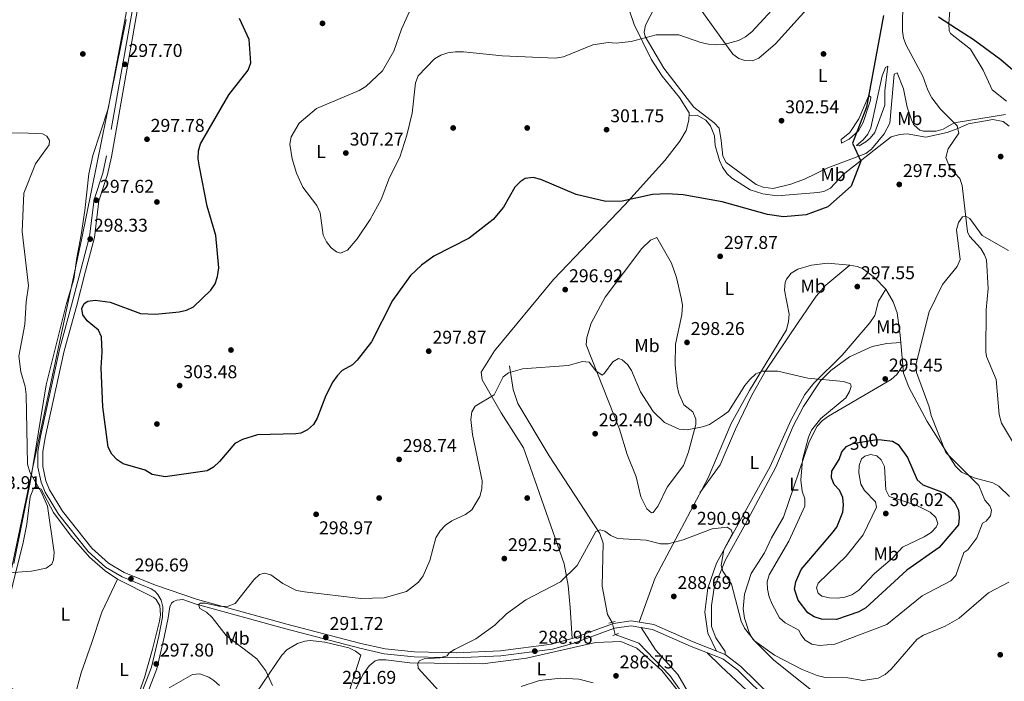
# Model space of a CAD drawing. Extents: x 615329 to 622289, y 669442 to 674184.
# Drawn here: x 621466 to 621998, y 669681 to 670039 of the extents above; entities that cross this region are included whole.
import ezdxf
from ezdxf.enums import TextEntityAlignment as Align

# ---------------------------------------------------------------- set-up
doc = ezdxf.new("R2010")
doc.units = 0
doc.header["$MEASUREMENT"] = 0
for name, pattern in [('DGN Style 2', [78.14968, 46.889808, -31.259872]), ('DGN Style 3', [109.409552, 78.14968, -31.259872]), ('DGN Style 5', [54.704776, 23.444904, -31.259872])]:
    doc.linetypes.add(name, pattern=pattern)
for name, color, linetype in [('Nivel 1', 7, 'Continuous'), ('Nivel 11', 7, 'Continuous'), ('Nivel 17', 7, 'Continuous'), ('Nivel 21', 7, 'Continuous'), ('Nivel 22', 7, 'Continuous'), ('Nivel 36', 7, 'Continuous'), ('Nivel 37', 7, 'Continuous'), ('Nivel 4', 7, 'Continuous'), ('Nivel 41', 7, 'Continuous'), ('Nivel 5', 7, 'Continuous'), ('Nivel 7', 7, 'Continuous')]:
    doc.layers.add(name, color=color, linetype=linetype)
doc.styles.add('Style-arial', font='arial.shx', dxfattribs={"bigfont": 'arialbig.shx'})
doc.styles.add('Style-ariali', font='ariali.shx', dxfattribs={"bigfont": 'arialibig.shx'})
doc.styles.add('Style-arialn', font='arialn.shx', dxfattribs={"bigfont": 'arialnbig.shx'})

# ---------------------------------------------------------------- blocks, each defined once
blk = doc.blocks.new('5PATER')
at = {"layer": 'Nivel 7', "linetype": 'Continuous', "lineweight": 0}
h = blk.add_hatch(color=53, dxfattribs=at)
edge = h.paths.add_edge_path()
edge.add_ellipse((0, 0), major_axis=(-1.095731442945027, -1.110710700472634), ratio=0.9994222409660316, start_angle=0, end_angle=360)
blk = doc.blocks.new('5PERFI')
at = {"layer": 'Nivel 17', "linetype": 'Continuous', "lineweight": 0}
h = blk.add_hatch(color=7, dxfattribs=at)
edge = h.paths.add_edge_path()
edge.add_arc((0, 0), 1.55999999938624, 315.0000000018422, 675.0000000018422)

msp = doc.modelspace()

# ---------------------------------------------------------------- linework, layer by layer
at = {"layer": 'Nivel 1', "color": 7, "linetype": 'Continuous', "lineweight": 0}
msp.add_polyline3d([(621449.0930000001, 669683.229, 298.774), (621472.453, 669794.179, 294.891), (621499.4310000001, 669920.4199999999, 298.228), (621523.4610000001, 670038.619, 298.67)], dxfattribs=at)
at = {"layer": 'Nivel 11', "color": 142, "linetype": 'DGN Style 3', "lineweight": 13}
for points in [[(621943.0630000001, 670057.337, 300.616), (621942.6529999999, 670032.257, 299.586), (621943.284, 670028.497, 299.433), (621944.682, 670024.7050000001, 299.263), (621953.7239999999, 670007.9580000001, 298.092), (621956.3119999999, 670000.405, 297.562), (621958.507, 669996.3389999999, 297.514), (621963.2579999999, 669990.1159999999, 297.697), (621972.2790000001, 669981.1399999999, 297.539), (621973.088, 669977.2220000001, 297.382), (621967.3030000001, 669968.733, 296.987), (621966.146, 669964.031, 296.751), (621968.331, 669958.5190000001, 296.435), (621973.726, 669952.69, 296.041), (621974.929, 669948.862, 295.871), (621977.723, 669923.9550000001, 294.871), (621978.791, 669921.587, 294.779), (621984.939, 669914.9070000001, 294.148), (621987.0660000001, 669911.4639999999, 293.951), (621987.996, 669908.7930000001, 293.832), (621989.007, 669893.1780000001, 293.142), (621987.9410000001, 669881.798, 292.728), (621987.764, 669858.94, 292.083), (621988.1059999999, 669856.408, 292.018), (621993.334, 669844.1159999999, 291.47), (621994.9240000001, 669825.121, 290.783), (621996.088, 669820.392, 290.672), (622002.125, 669810.51, 290.324)], [(621730.3859999999, 669851.3729999999, 295.001), (621732.3189999999, 669838.585, 294.37), (621734.844, 669831.088, 293.837), (621751.7620000001, 669802.852, 292.171), (621779.3049999999, 669760.8970000001, 289.68), (621780.9979999999, 669755.5549999999, 289.322), (621780.3870000001, 669732.372, 289.164), (621783.3459999999, 669717.135, 288.218), (621785.8389999999, 669712.8160000001, 288.063)], [(621787.5490000001, 669706.192, 286.714), (621800.311, 669701.5009999999, 286.209), (621817.0179999999, 669684.0860000001, 285.444), (621822.288, 669676.675, 285.172), (621828.146, 669666.287, 284.819), (621832.321, 669655.8770000001, 283.794)]]:
    msp.add_polyline3d(points, dxfattribs=at)
at = {"layer": 'Nivel 21', "color": 1, "linetype": 'DGN Style 2', "lineweight": 0, "elevation": 287.745, "flags": 128}
msp.add_lwpolyline([(621784.1059999999, 669712.3530000001), (621787.419, 669713.2380000001)], dxfattribs=at)
at = {"layer": 'Nivel 21', "color": 1, "linetype": 'DGN Style 2', "lineweight": 0, "extrusion": (-0.02302522421298303, -0.007712404867707998, 0.9997051354580002), "elevation": -19194.54266845629, "flags": 128}
msp.add_lwpolyline([(-437542.9584932381, 802067.0999257127), (-437542.9584932381, 802070.3532910475)], dxfattribs=at)
at = {"layer": 'Nivel 21', "color": 7, "linetype": 'DGN Style 3', "lineweight": 0}
for points in [[(621528.8470000001, 670056.068, 298.875), (621512.767, 669964.861, 297.365), (621510.7250000001, 669955.5989999999, 297.467), (621506.0460000001, 669941.257, 297.725), (621503.6680000001, 669921.3119999999, 298.01), (621498.8119999999, 669903.274, 297.725), (621493.9450000001, 669884.219, 299.302), (621487.3729999999, 669860.237, 297.756), (621477.085, 669813.213, 296.037), (621475.7320000001, 669805.172, 295.694), (621475.72, 669796.7509999999, 295.408), (621477.466, 669788.5, 295.32), (621479.612, 669783.1799999999, 295.373), (621486.814, 669771.3589999999, 295.516), (621502.9269999999, 669751.0390000001, 295.544), (621512.2420000001, 669742.689, 295.834), (621521.159, 669737.3430000001, 296.098), (621536.879, 669731.01, 296.415), (621538.878, 669729.639, 296.415), (621540.5660000001, 669727.902, 296.415), (621542.378, 669724.7620000001, 296.415), (621543.189, 669721.229, 296.415), (621543.048, 669715.577, 296.73), (621540.994, 669705.436, 296.73), (621537.075, 669688.6089999999, 298.465), (621531.3430000001, 669673.7069999999, 299.524)], [(621553.9070000001, 669725.1440000001, 296.415), (621561.121, 669722.6969999999, 295.253), (621609.5560000001, 669709.2520000001, 292.264), (621649.578, 669698.8389999999, 291.116), (621662.7760000001, 669695.8670000001, 290.866), (621678.9739999999, 669694.135, 290.584), (621701.591, 669693.706, 290.14), (621725.771, 669694.75, 289.608), (621753.608, 669698.371, 288.903), (621765.163, 669701.605, 288.651), (621787.1640000001, 669709.6640000001, 288.094), (621796.19, 669710.892, 287.945), (621807.6880000001, 669709.0079999999, 287.943), (621828.53, 669699.852, 287.154), (621845.5970000001, 669693.1030000001, 287.47), (621853.663, 669686.9070000001, 287.785), (621903.5730000001, 669638.183, 284.438)]]:
    msp.add_polyline3d(points, dxfattribs=at)
at = {"layer": 'Nivel 21', "color": 7, "linetype": 'Continuous', "lineweight": 0}
for points in [[(621531.4650000001, 670055.5619999999, 298.875), (621515.3829999999, 669964.3430000001, 297.365), (621513.301, 669954.8970000001, 297.467), (621508.663, 669940.6810000001, 297.725), (621506.2930000001, 669920.8049999999, 298.01), (621501.3910000001, 669902.598, 297.725), (621496.523, 669883.537, 299.302), (621489.963, 669859.6000000001, 297.756), (621479.7039999999, 669812.7069999999, 296.037), (621478.398, 669804.9480000001, 295.694), (621478.3870000001, 669797.0290000001, 295.408), (621480.0260000001, 669789.281, 295.32), (621482.003, 669784.381, 295.373), (621489.006, 669772.8870000001, 295.516), (621504.8759999999, 669752.8729999999, 295.544), (621513.8319999999, 669744.845, 295.834), (621522.3500000001, 669739.7380000001, 296.098), (621539.202, 669732.95, 296.444), (621561.9070000001, 669725.246, 295.253), (621610.2490000001, 669711.827, 292.264), (621650.2069999999, 669701.4310000001, 291.116), (621663.213, 669698.5020000001, 290.866), (621679.142, 669696.7990000001, 290.584), (621701.5590000001, 669696.3740000001, 290.14), (621725.5419999999, 669697.409, 289.608)], [(621553.9070000001, 669725.1440000001, 296.415), (621550.663, 669724.7220000001, 296.415), (621548.9839999999, 669724.0079999999, 296.415), (621547.8090000001, 669723.1340000001, 296.415), (621546.929, 669721.2620000001, 296.415), (621546.0179999999, 669715.2409999999, 296.73), (621543.9040000001, 669704.8019999999, 296.73), (621539.9280000001, 669687.7320000001, 298.465), (621534.149, 669672.7069999999, 299.524), (621521.4950000001, 669634.132, 300.332), (621520.628, 669629.432, 300.249), (621520.821, 669624.8470000001, 300.161), (621522.7280000001, 669618.7779999999, 300.043), (621536.327, 669595.0179999999, 298.939), (621548.2760000001, 669569.6610000001, 298.778), (621561.5560000001, 669545.378, 299.227)], [(621725.5419999999, 669697.409, 289.608), (621753.074, 669700.99, 288.903), (621764.344, 669704.145, 288.651), (621786.5190000001, 669712.267, 288.094), (621796.227, 669713.588, 287.945), (621808.452, 669711.585, 287.943), (621829.557, 669702.3130000001, 287.154), (621846.925, 669695.4450000001, 287.47), (621855.413, 669688.926, 287.785), (621905.152, 669640.368, 284.438), (621919.074, 669633.1499999999, 283.683), (621940.808, 669625.0619999999, 283.441), (621949.2010000001, 669619.8940000001, 283.327), (621954.1769999999, 669615.595, 283.149), (621962.8360000001, 669604.79, 282.608), (621975.9199999999, 669585.119, 282.263), (621982.838, 669568.96, 281.474), (621987.7860000001, 669552.767, 280.583), (621987.851, 669552.665, 280.576)]]:
    msp.add_polyline3d(points, dxfattribs=at)
at = {"layer": 'Nivel 22', "color": 30, "linetype": 'DGN Style 5', "lineweight": 30, "elevation": 300, "flags": 128}
msp.add_lwpolyline([(621912.4480000001, 669807.7990000001), (621915.8659999999, 669809.4820000001), (621928.7890000001, 669811.631), (621931.3030000001, 669811.3870000001)], dxfattribs=at)
at = {"layer": 'Nivel 22', "color": 142, "linetype": 'DGN Style 5', "lineweight": 0, "extrusion": (0.04835764075713612, -0.187322229459222, 0.9811074971331278), "elevation": -95101.3807913506, "flags": 128}
msp.add_lwpolyline([(769448.1613738062, 483767.9983520338), (769448.1613738064, 483774.971247917)], dxfattribs=at)
at = {"layer": 'Nivel 36', "color": 92, "linetype": 'Continuous', "lineweight": 0}
for points in [[(621529.797, 670076.8759999999, 299.944), (621513.6810000001, 669990.29, 297.327), (621505.4539999999, 669965.1440000001, 295.848), (621503.175, 669955.2110000001, 296.538), (621500.9950000001, 669935.3330000001, 298.147), (621499.1359999999, 669922.1640000001, 298.431), (621496.6880000001, 669909.8459999999, 297.327), (621495.19, 669898.2649999999, 296.932), (621491.068, 669885.1980000001, 297.406), (621480.237, 669841.1440000001, 296.523), (621471.6769999999, 669789.307, 294.645), (621462.6470000001, 669744.594, 295.173)], [(621998.3119999999, 669987.2320000001, 298.959), (621970.662, 669982.7479999999, 297.537), (621964.6769999999, 669979.3219999999, 297.773), (621960.827, 669978.3600000001, 298.144), (621957.915, 669978.227, 298.404), (621953.9569999999, 669978.2420000001, 297.906), (621951.9880000001, 669978.8700000001, 297.773), (621948.966, 669981.5560000001, 298.121), (621947.717, 669983.855, 298.325), (621945.253, 669991.334, 298.72), (621943.308, 670001.172, 299.079), (621939.7760000001, 670009.858, 299.351), (621938.186, 670009.0930000001, 299.43), (621935.902, 669982.6769999999, 299.035), (621932.7919999999, 669976.834, 299.114), (621926.006, 669968.5700000001, 299.54), (621922.8570000001, 669966.1950000001, 299.982), (621902.392, 669958.483, 303.049), (621889.8, 669952.3470000001, 302.979), (621882.331, 669949.5519999999, 302.542), (621872.746, 669947.365, 301.81), (621867.4990000001, 669948.021, 301.492), (621863.709, 669949.524, 301.309), (621847.3770000001, 669961.274, 301.165), (621845.565, 669964.838, 301.31), (621844.7180000001, 669973.1880000001, 301.48), (621843.625, 669979.8260000001, 302.427), (621841.051, 669982.8640000001, 302.376), (621830.003, 669991.315, 302.585), (621813.729, 670012.3230000001, 303.919), (621803.6610000001, 670029.362, 305.362), (621803.091, 670031.8030000001, 305.424), (621803.834, 670035.6410000001, 305.538), (621814.1710000001, 670055.5249999999, 306.607)], [(621764.344, 669704.145, 289.07), (621763.119, 669720.875, 289.075), (621762.1950000001, 669732.7590000001, 290.016), (621759.932, 669744.4809999999, 291.26), (621737.8999999999, 669807.1170000001, 293.758), (621726.0149999999, 669826.064, 294.433), (621715.6130000001, 669843.952, 296.09), (621715.1910000001, 669848.0009999999, 296.027), (621722.344, 669859.469, 296.247), (621754.105, 669898.1840000001, 297.168), (621792.8030000001, 669938.453, 299.672), (621814.277, 669962.415, 301.113), (621822.358, 669972.8130000001, 301.69), (621825.8600000001, 669978.631, 302.241), (621827.2150000001, 669984.19, 302.951), (621827.4569999999, 669988.253, 302.731), (621822.2520000001, 669996.5149999999, 302.59), (621812.895, 670008.0260000001, 303.537), (621806.986, 670017.23, 304.285), (621797.727, 670035.9550000001, 305.712), (621792.9199999999, 670050.3219999999, 306.58)], [(621828.956, 670050.9550000001, 305.496), (621850.987, 670019.8829999999, 304.399), (621854.2720000001, 670017.486, 304.312), (621857.577, 670016.415, 304.241), (621861.602, 670016.2930000001, 304.394), (621865.0760000001, 670017.646, 304.557), (621874.169, 670025.4880000001, 304.489), (621897.6799999999, 670051.825, 303.216)], [(621968.905, 670052.9480000001, 300.649), (621967.683, 670036.534, 299.906), (621967.8640000001, 670032.587, 299.387), (621968.6340000001, 670031.1259999999, 299.275), (621979.3729999999, 670022.5490000001, 299.038), (621986.337, 670011.1980000001, 298.959), (621991.068, 670000.6740000001, 299.038), (621998.933, 669994.5149999999, 298.88)], [(621934.844, 670013.3260000001, 299.655), (621933.2110000001, 669999.987, 299.024), (621933.212, 669992.345, 298.866), (621927.6599999999, 669977.4639999999, 299.261), (621925.192, 669974.4099999999, 299.535), (621922.808, 669972.578, 299.734), (621919.2679999999, 669970.425, 300.128), (621917.788, 669970.524, 299.892), (621921.4369999999, 669973.5419999999, 299.892), (621923.9180000001, 669976.7309999999, 299.892), (621925.646, 669980.0190000001, 299.892), (621931.7220000001, 670008.2220000001, 299.971), (621933.4979999999, 670012.6880000001, 299.734), (621934.844, 670013.3260000001, 299.655)], [(621924.6969999999, 669992.9469999999, 299.734), (621921.4169999999, 669982.9099999999, 299.734), (621918.892, 669978.4310000001, 299.734), (621913.912, 669973.913, 300.128), (621909.754, 669971.8729999999, 300.917), (621909.477, 669973.7180000001, 300.681), (621914.223, 669977.4920000001, 300.681), (621919.033, 669984.966, 300.444), (621924.5, 669997.504, 299.971), (621925.5, 669996.658, 299.734), (621925.402, 669995.054, 299.655), (621924.6969999999, 669992.9469999999, 299.734)], [(622000.315, 669981.057, 298.328), (621997.094, 669983.4709999999, 298.343), (621991.506, 669984.612, 298.249), (621978.3700000001, 669982.317, 297.455), (621972.588, 669979.642, 297.594), (621966.8200000001, 669977.4979999999, 297.301), (621955.2720000001, 669974.976, 297.539), (621945.26, 669976.7790000001, 297.774), (621941.2779999999, 669976.5360000001, 297.925), (621936.538, 669975.1410000001, 298.684), (621910.6100000001, 669954.7690000001, 300.772), (621903.827, 669947.3870000001, 301.087), (621900.1270000001, 669945.7509999999, 300.956), (621896.96, 669945.1799999999, 300.851), (621874.997, 669943.3430000001, 300.405), (621867.2890000001, 669944.3319999999, 300.306), (621860.452, 669946.561, 300.377), (621850.4439999999, 669952.8300000001, 300.405), (621847.858, 669955.4780000001, 300.535), (621845.5490000001, 669958.7960000001, 300.535), (621843.8300000001, 669962.392, 300.525), (621841.585, 669970.4720000001, 301.478), (621841.1200000001, 669975.7069999999, 301.482), (621839.0590000001, 669981.2209999999, 302.034), (621836.4269999999, 669984.193, 302.236), (621831.8659999999, 669986.889, 302.26), (621827.3659999999, 669986.7250000001, 302.428)], [(621807.1140000001, 669771.9439999999, 290.742), (621804.6810000001, 669774.179, 290.924), (621801.426, 669780.6030000001, 291.452), (621798.9070000001, 669791.533, 291.373), (621793.906, 669803.531, 292.319), (621789.862, 669817.271, 292.792), (621771.8670000001, 669862.834, 295.632), (621772.148, 669866.8230000001, 295.55), (621774.4480000001, 669874.561, 295.983), (621782.0619999999, 669888.5900000001, 296.64), (621801.963, 669914.845, 298.551), (621806.574, 669919.358, 298.708), (621810.0020000001, 669920.7690000001, 298.787), (621817.993, 669906.8470000001, 298.393), (621820.6000000001, 669899.2649999999, 297.983), (621823.1030000001, 669888.193, 297.446), (621823.879, 669884.2660000001, 297.874), (621823.551, 669879.0860000001, 298.222), (621820.058, 669863.122, 298.314), (621819.9909999999, 669852.027, 297.683), (621820.9180000001, 669840.4550000001, 297.367), (621821.8119999999, 669836.5689999999, 297.204), (621824.658, 669830.2849999999, 296.815), (621829.402, 669826.541, 296.263), (621830.9890000001, 669822.6529999999, 295.999), (621830.9909999999, 669819.787, 295.79), (621827.162, 669805.0560000001, 294.291), (621824.4680000001, 669797.631, 292.937), (621815.6100000001, 669785.7919999999, 291.833), (621810.7490000001, 669775.824, 291.294), (621808.0160000001, 669772.1799999999, 290.835), (621807.1140000001, 669771.9439999999, 290.742)], [(622000.5530000001, 669780.878, 291.963), (621994.733, 669786.389, 292.82), (621991.527, 669788.1950000001, 293.225), (621981.433, 669790.9269999999, 294.387), (621974.6399999999, 669794.003, 294.417), (621971.398, 669797.2579999999, 294.33), (621956.081, 669821.325, 294.645), (621946.075, 669839.953, 295.405), (621943.2679999999, 669847.442, 295.358), (621941.4210000001, 669868.0109999999, 294.821), (621939.7220000001, 669880.0430000001, 295.749), (621937.699, 669886.0290000001, 296.223), (621933.7690000001, 669892.973, 296.646), (621927.6229999999, 669899.2620000001, 297.606), (621921.094, 669904.0109999999, 297.913), (621918.128, 669905.213, 297.879), (621914.175, 669905.8289999999, 298.029), (621902.212, 669906.881, 298.431), (621893.5630000001, 669905.7779999999, 299.141), (621886.1329999999, 669903.7309999999, 298.826), (621882.622, 669901.5079999999, 298.515), (621880.057, 669898.3470000001, 298.201), (621879.27, 669896.3970000001, 298.037), (621878.925, 669892.402, 297.707), (621881.4720000001, 669879.3400000001, 297.327), (621881.196, 669875.3570000001, 297.133), (621880.003, 669870.8899999999, 296.666), (621859.9920000001, 669838.065, 294.882), (621850.1680000001, 669820.331, 294.487), (621837.6429999999, 669790.997, 292.831), (621809.145, 669736.9110000001, 289.038), (621800.396, 669712.9040000001, 287.944)], [(621833.297, 669782.7479999999, 292.252), (621844.1610000001, 669798.031, 292.63), (621852.4780000001, 669817.244, 294.223), (621861.048, 669835.2949999999, 294.028), (621868.5349999999, 669848.3389999999, 294.782), (621886.2590000001, 669874.8489999999, 297.476), (621895.98, 669889.1399999999, 297.883), (621901.3019999999, 669895.0900000001, 297.918), (621914.175, 669905.8289999999, 298.029)], [(621933.7690000001, 669892.973, 296.646), (621929.7820000001, 669886.408, 297.355), (621927.6880000001, 669878.686, 296.684), (621924.9650000001, 669874.662, 296.575), (621910.0700000001, 669857.291, 296.294), (621894.7139999999, 669842.058, 295.299), (621889.9140000001, 669835.9269999999, 294.831), (621882.2919999999, 669821.881, 293.914), (621871.283, 669797.105, 292.307), (621842.287, 669744.875, 289.141), (621837.4709999999, 669731.3659999999, 288.698), (621835.9040000001, 669718.26, 288.08), (621837.463, 669707.0249999999, 287.443), (621842.26, 669697.2890000001, 287.385)], [(621846.925, 669695.4450000001, 287.47), (621846.8970000001, 669697.129, 287.785), (621841.811, 669704.49, 288.224), (621839.6159999999, 669710.6259999999, 288.337), (621839.483, 669721.919, 288.597), (621841.044, 669731.4610000001, 288.889), (621846.993, 669746.3219999999, 289.606), (621857.828, 669766.1100000001, 291.776), (621874.354, 669796.69, 293.047), (621883.6740000001, 669818.797, 293.858), (621889.1399999999, 669829.4639999999, 294.368), (621898.327, 669843.372, 294.984), (621904.04, 669848.9280000001, 295.119), (621914.024, 669856.382, 295.412), (621926.344, 669861.889, 295.691), (621934.146, 669863.538, 295.429), (621941.7779999999, 669864.0349999999, 294.924)], [(621942.898, 669851.5619999999, 295.25), (621939.6059999999, 669846.693, 295.486), (621936.5819999999, 669844.0700000001, 295.561), (621902.655, 669824.186, 295.644), (621899.4099999999, 669821.8160000001, 295.694), (621896.659, 669818.8700000001, 295.679), (621892.317, 669810.362, 295.191), (621878.5009999999, 669769.6270000001, 293.514), (621871.9410000001, 669758.446, 292.883), (621868.219, 669750.4410000001, 292.725), (621860.9369999999, 669739.2479999999, 291.858), (621857.2649999999, 669728.115, 290.675), (621856.577, 669720.121, 290.711), (621857.355, 669715.003, 290.473), (621859.885, 669707.3019999999, 290.055), (621861.8800000001, 669703.757, 289.848), (621873.2749999999, 669692.392, 289.094), (621903.497, 669668.1950000001, 286.652)], [(621456.6699999999, 669711.0149999999, 297.057), (621467.798, 669756.058, 294.778), (621469.791, 669765.909, 294.559), (621471.541, 669780.6869999999, 294.803), (621473.3300000001, 669785.226, 294.874), (621474.7590000001, 669786.212, 294.953), (621477.4299999999, 669784.811, 294.874), (621484.135, 669772.1599999999, 294.796), (621493.6059999999, 669759.3060000001, 295.069), (621503.639, 669747.997, 295.257), (621512.092, 669740.5930000001, 295.348), (621518.7380000001, 669736.1170000001, 295.728), (621538.321, 669726.186, 296.066), (621539.547, 669725.149, 296.058), (621541.6259999999, 669721.682, 296.258), (621541.912, 669716.841, 296.419), (621541.423, 669713.3829999999, 296.531), (621537.6640000001, 669698.413, 297.28), (621533.317, 669683.0930000001, 298.984), (621524.7010000001, 669658.8659999999, 299.473)], [(621518.7380000001, 669736.1170000001, 295.728), (621510.283, 669718.325, 296.68), (621504.665, 669701.324, 297.452), (621499.094, 669685.4820000001, 296.911), (621495.6869999999, 669672.908, 297.305), (621493.7220000001, 669669.493, 297.634), (621491.9140000001, 669668.0320000001, 297.778), (621487.962, 669667.125, 297.699), (621483.219, 669668.0179999999, 297.871), (621468.1740000001, 669672.8910000001, 297.61), (621451.1340000001, 669683.476, 298.227)], [(621801.5050000001, 669710.021, 287.944), (621809.297, 669697.9880000001, 287.204), (621821.4169999999, 669684.5830000001, 286.603), (621845.5249999999, 669643.1030000001, 284.725), (621848.1950000001, 669636.6270000001, 284.473), (621848.8090000001, 669628.4510000001, 284.473), (621851.176, 669625.337, 284.002), (621856.169, 669621.621, 283.66), (621859.817, 669623.807, 284.331), (621861.1229999999, 669626.243, 284.631), (621859.834, 669631.5190000001, 284.71), (621859.659, 669639.5419999999, 284.835), (621864.237, 669655.2520000001, 285.571), (621864.8740000001, 669662.175, 285.656), (621864.4099999999, 669666.1140000001, 285.859), (621863.067, 669669.935, 286.1), (621858.672, 669675.899, 286.244), (621844.4920000001, 669689.0970000001, 286.17), (621837.0160000001, 669696.496, 287.311)], [(621593.719, 669674.8219999999, 295.473), (621607.4210000001, 669695.0050000001, 293.368), (621610.1359999999, 669697.8759999999, 293.069), (621615.9839999999, 669701.4029999999, 292.579), (621619.851, 669702.675, 292.344), (621622.7, 669702.956, 292.185), (621630.6359999999, 669702.155, 291.706), (621643.7309999999, 669699.0560000001, 290.732), (621647.229, 669697.2479999999, 290.823), (621650.048, 669695.077, 291.203), (621635.76, 669650.142, 292.017)], [(621715.8500000001, 669690.3670000001, 288.521), (621739.635, 669693.5050000001, 288.478), (621776.9369999999, 669701.8770000001, 287.72), (621790.6300000001, 669702.5349999999, 287.345), (621799.2490000001, 669698.94, 287.18), (621812.686, 669686.879, 286.391), (621825.1610000001, 669671.196, 285.854)], [(621647.3330000001, 669676.395, 291.353), (621651.19, 669684.3940000001, 290.646), (621654.7150000001, 669689.375, 290.177), (621657.8859999999, 669692.0109999999, 290.115), (621659.7180000001, 669692.5860000001, 290.098), (621663.7180000001, 669692.6200000001, 289.927), (621676.598, 669690.933, 289.704), (621715.8500000001, 669690.3670000001, 288.521)], [(621546.6540000001, 669677.479, 299.888), (621559.199, 669684.594, 299.678), (621563.2069999999, 669684.925, 299.677), (621567.9569999999, 669683.19, 299.729), (621570.807, 669681.4110000001, 299.599), (621573.7239999999, 669678.7390000001, 299.127)], [(621775.584, 669680.125, 286.281), (621767.838, 669682.027, 286.764), (621758.0630000001, 669682.6780000001, 287.283), (621746.568, 669681.4739999999, 287.89), (621736.75, 669678.186, 288.442)]]:
    msp.add_polyline3d(points, dxfattribs=at)
at = {"layer": 'Nivel 4', "color": 30, "linetype": 'Continuous', "lineweight": 30, "elevation": 300, "flags": 128}
for points in [[(622040.828, 670048.007), (622041.081, 670036.486), (622044.4469999999, 670024.548), (622050.8640000001, 670009.03), (622051.74, 670004.811), (622048.602, 669992.818), (622040.791, 669982.5320000001), (622038.22, 669981.682), (622035.3659999999, 669982.3470000001), (622026.307, 669989.8859999999), (622018.169, 669994.031), (622015.7720000001, 669996.8659999999), (622010.9650000001, 670003.3189999999), (622002.216, 670011.2749999999), (621995.837, 670016.8630000001), (621980.7960000001, 670027.7660000001), (621971.8130000001, 670033.5109999999), (621962.044, 670039.8829999999)], [(621708.6499999999, 669920.4550000001), (621689.615, 669910.7930000001), (621682.8130000001, 669905.8360000001), (621677.0190000001, 669900.311), (621667.257, 669886.7010000001), (621655.9709999999, 669864.496), (621648.166, 669854.446), (621645.621, 669852.014), (621640.1140000001, 669848.855), (621637.264, 669846.047), (621634.9820000001, 669842.736), (621631.2, 669835.3970000001), (621626.635, 669823.2069999999), (621624.618, 669819.7649999999), (621621.3030000001, 669816.8360000001), (621617.639, 669815.1259999999), (621614.979, 669814.6159999999), (621594.294, 669814.216), (621586.2220000001, 669811.6410000001), (621582.071, 669809.4950000001), (621573.7960000001, 669799.699), (621570.6140000001, 669796.7069999999), (621567.1610000001, 669794.655), (621544.537, 669791.3759999999), (621537.368, 669792.783), (621533.649, 669794.9839999999), (621521.702, 669798.4099999999), (621518.4510000001, 669800.7380000001), (621515.6529999999, 669803.743), (621513.6370000001, 669807.554), (621510.861, 669829.307), (621509.875, 669850.3), (621510.51, 669858.976), (621509.9920000001, 669867.0460000001), (621508.399, 669870.7320000001), (621502.29, 669875.71), (621499.919, 669878.9240000001), (621499.467, 669882.45), (621500.6510000001, 669885.119), (621502.763, 669886.381), (621506.6950000001, 669887.027), (621514.7919999999, 669885.865), (621531.0490000001, 669879.666), (621539.2550000001, 669879.338), (621551.973, 669880.587), (621556.027, 669881.622), (621559.679, 669883.267), (621569.038, 669892.3019999999), (621571.372, 669895.8300000001), (621572.729, 669899.794), (621573.3659999999, 669904.3929999999), (621571.855, 669921.817), (621567.138, 669937.7679999999), (621562.9809999999, 669958.962), (621562.3300000001, 669963.281), (621562.389, 669967.612), (621563.4480000001, 669971.477), (621578.895, 669997.8659999999), (621589.2660000001, 670011.1769999999), (621590.6980000001, 670015.2479999999), (621589.848, 670027.8360000001), (621584.649, 670039.0860000001)], [(621932.423, 670040.7990000001), (621923.2890000001, 669991.3260000001), (621915.7550000001, 669971.8219999999), (621920.209, 669962.0290000001), (621914.933, 669948.631), (621902.402, 669937.321), (621890.6370000001, 669932.9680000001), (621878.4709999999, 669932.0419999999), (621869.7380000001, 669933.314), (621845.2380000001, 669940.101), (621824.246, 669943.783), (621815.672, 669944.405), (621807.679, 669944.0179999999), (621791.223, 669940.53), (621782.426, 669940.183), (621766.396, 669943.9950000001), (621747.3330000001, 669952.216), (621743.182, 669953.1499999999), (621738.923, 669952.7579999999), (621736.1410000001, 669950.936), (621733.3119999999, 669948.0789999999), (621727.121, 669937.283), (621721.6070000001, 669930.5700000001), (621708.6499999999, 669920.4550000001)], [(621931.3030000001, 669811.3870000001), (621937.365, 669810.8), (621940.402, 669808.8459999999), (621945.351, 669801.933), (621950.5989999999, 669789.7849999999), (621953.744, 669787.122), (621965.22, 669782.8160000001), (621968.4920000001, 669780.284), (621971.065, 669777.03), (621972.8770000001, 669773.466), (621973.2550000001, 669769.504), (621972.898, 669765.5160000001), (621962.435, 669753.27), (621945.0220000001, 669741.0959999999), (621922.96, 669720.652), (621919.102, 669718.452), (621907.1170000001, 669714.3289999999), (621898.8570000001, 669714.5630000001), (621895.0449999999, 669715.7679999999), (621891.5789999999, 669718.014), (621886.314, 669724.8929999999), (621885.361, 669727.422)], [(621885.361, 669727.422), (621884.408, 669730.8400000001), (621885.1000000001, 669734.7239999999), (621887.959, 669741.3430000001), (621899.338, 669754.693), (621904.5700000001, 669760.8300000001), (621907.1640000001, 669764.233), (621908.746, 669767.905), (621910.3940000001, 669772.2990000001), (621910.781, 669776.344), (621910.4070000001, 669780.3230000001), (621908.584, 669784.3219999999), (621905.723, 669787.378), (621904.341, 669790.8770000001), (621904.4450000001, 669794.466), (621908.412, 669800.896), (621909.929, 669804.9920000001), (621912.4040000001, 669807.7779999999), (621912.4480000001, 669807.7990000001)]]:
    msp.add_lwpolyline(points, dxfattribs=at)
at = {"layer": 'Nivel 5', "color": 30, "linetype": 'Continuous', "lineweight": 0, "flags": 128}
for points, elevation in [([(621880.9169999999, 670053.3230000001), (621861.378, 670031.987), (621857.8759999999, 670029.25), (621854.041, 670027.244), (621846.1059999999, 670025.1840000001), (621841.993, 670024.979), (621837.905, 670025.213), (621833.8489999999, 670026.264), (621821.9169999999, 670030.301), (621809.7150000001, 670030.372), (621796.166, 670026.6780000001), (621787.9820000001, 670025.8600000001), (621783.683, 670026.2069999999), (621775.453, 670024.9580000001), (621759.598, 670018.4480000001), (621755.345, 670017.682), (621726.5179999999, 670019.06), (621705.5320000001, 670021.1769999999), (621701.1880000001, 670021.23), (621697.165, 670020.6270000001), (621693.298, 670019.365), (621689.8800000001, 670017.2849999999), (621681.1529999999, 670008.229), (621679.5830000001, 670004.315), (621677.8630000001, 669987.95), (621674.9369999999, 669976.04), (621671.1340000001, 669964.162), (621665.6880000001, 669953.149), (621661.081, 669941.3759999999), (621655.0930000001, 669930.5449999999), (621648.149, 669920.0719999999), (621642.895, 669914.031), (621639.1950000001, 669912.379), (621636.9310000001, 669912.983), (621634.0830000001, 669915.1910000001), (621631.6710000001, 669918.523), (621629.8160000001, 669922.068), (621628.2350000001, 669934.06), (621626.3300000001, 669938.021), (621618.8459999999, 669948.095), (621615.3759999999, 669955.561), (621612.977, 669963.304), (621611.7490000001, 669971.321), (621612.4210000001, 669975.2660000001), (621616.8800000001, 669982.619), (621626.1939999999, 669990.6100000001), (621649.31, 670000.2890000001), (621652.7919999999, 670002.372), (621661.858, 670010.8319999999), (621667.9510000001, 670021.4569999999), (621672.02, 670033.3659999999), (621677.148, 670044.5549999999)], 305), ([(621459.8929999999, 669739.5349999999), (621472.3319999999, 669740.4839999999), (621480.19, 669742.0760000001), (621483.288, 669744.3130000001), (621484.1229999999, 669746.6529999999), (621484.5090000001, 669750.6410000001), (621480.97, 669775.6070000001), (621477.6950000001, 669783.033), (621471.27, 669794.041), (621470.1030000001, 669798.2550000001), (621469.362, 669836.017), (621468.905, 669840.307), (621466.4169999999, 669848.2479999999), (621465.4890000001, 669856.6599999999), (621468.7180000001, 669873.7479999999), (621469.3049999999, 669886.0549999999), (621470.6399999999, 669894.717), (621467.2550000001, 669924.088), (621468.156, 669944.7250000001), (621474.409, 669960.5519999999), (621481.879, 669970.8670000001), (621481.936, 669973.291), (621480.5730000001, 669975.6599999999), (621478.26, 669976.818), (621470.605, 669977.2390000001), (621444.807, 669977.4070000001)], 295), ([(621801.2320000001, 669837.45), (621808.041, 669826.7660000001), (621814.0719999999, 669820.871), (621822.078, 669817.145), (621826.3230000001, 669816.8), (621834.6200000001, 669818.4850000001), (621838.45, 669819.788), (621845.4340000001, 669824.348), (621848.781, 669826.78), (621857.4709999999, 669840.7749999999), (621860.3, 669844.006), (621863.4439999999, 669847.1030000001), (621867.014, 669848.557), (621875.3899999999, 669848.5120000001), (621891.5970000001, 669844.743), (621910.764, 669843.0619999999), (621914.6880000001, 669841.807), (621915.05, 669840.21), (621914.135, 669837.611), (621912.058, 669834.189), (621898.6300000001, 669822.9610000001), (621893.4739999999, 669816.764), (621891.8360000001, 669812.842), (621888.682, 669800.703), (621887.7110000001, 669789.712), (621888.5249999999, 669783.771), (621889.922, 669779.6499999999), (621889.9880000001, 669775.618), (621881.2220000001, 669756.632), (621870.7609999999, 669738.548), (621869.585, 669734.7239999999), (621869.7860000001, 669730.7069999999), (621870.6300000001, 669726.682), (621872.2380000001, 669722.6950000001), (621876.3219999999, 669715.2339999999), (621879.321, 669712.5549999999), (621886.6159999999, 669708.658), (621887.7250000001, 669706.277), (621890.1740000001, 669703.1159999999), (621893.6510000001, 669701.074), (621897.8, 669700.288), (621906.2280000001, 669700.99), (621934.163, 669711.6140000001), (621953.315, 669727.1229999999), (621968.8119999999, 669735.277), (621971.538, 669738.203), (621975.7820000001, 669750.5249999999), (621977.899, 669751.994), (621982.899, 669758.477), (621985.838, 669766.4610000001), (621987.8319999999, 669767.5619999999), (621990.139, 669770.3389999999), (621990.838, 669773.504), (621989.8430000001, 669775.841), (621987.179, 669778.827), (621983.8500000001, 669786.756), (621966.0619999999, 669804.5959999999), (621958.118, 669824.5490000001), (621957.0530000001, 669829.2590000001), (621950.185, 669847.889), (621949.912, 669851.943), (621957.1510000001, 669880.6240000001), (621964.2779999999, 669895.4750000001), (621972.2110000001, 669905.219), (621973.8500000001, 669908.875), (621971.865, 669924.9369999999), (621972.8600000001, 669928.96), (621975.1640000001, 669931.919), (621977.125, 669932.183), (621979.0819999999, 669931.0260000001), (621985.6399999999, 669921.9550000001), (621999.869, 669913.7520000001)], 295), ([(621602.5079999999, 669678.6699999999), (621598.858, 669686.6030000001), (621593.9680000001, 669693.1429999999), (621577.327, 669705.7420000001), (621569.801, 669715.4210000001), (621566.703, 669718.369), (621563.2320000001, 669720.381), (621562.371, 669722.487), (621563.5989999999, 669723.23), (621566.1329999999, 669723.1939999999), (621574.409, 669721.389), (621578.4639999999, 669721.6100000001), (621582.192, 669723.0630000001), (621592.426, 669735.744), (621595.352, 669738.6599999999), (621598.158, 669739.352), (621601.557, 669738.5800000001), (621608.0190000001, 669733.851), (621615.4580000001, 669730.0079999999), (621619.6440000001, 669729.3940000001), (621650.132, 669725.692), (621662.791, 669726.1300000001), (621674.808, 669729.5560000001), (621681.3289999999, 669734.479), (621683.811, 669737.8759999999), (621687.308, 669746.2250000001), (621690.7239999999, 669758.423), (621692.9210000001, 669762.2550000001), (621695.943, 669765.3319999999), (621699.301, 669767.74), (621706.7239999999, 669771.1089999999), (621710.0179999999, 669773.689), (621714.3300000001, 669780.7849999999), (621715.503, 669784.966), (621715.743, 669789.2609999999), (621710.476, 669814.406), (621709.595, 669822.4469999999), (621710.1229999999, 669826.601), (621711.9099999999, 669829.577), (621722.2250000001, 669835.6880000001), (621726.9610000001, 669845.432), (621729.8929999999, 669847.7050000001), (621737.46, 669849.7409999999), (621762.0390000001, 669851.587), (621769.862, 669853.756), (621773.382, 669853.5020000001), (621777.078, 669848.78), (621780.398, 669846.4809999999), (621781.8049999999, 669847.409), (621786.176, 669853.632), (621789.2749999999, 669855.389), (621791.2520000001, 669854.6710000001), (621794.084, 669852.183), (621796.28, 669848.8389999999), (621801.2320000001, 669837.45)], 295), ([(621928.0549999999, 669777.8729999999), (621922.254, 669784.0959999999), (621920.27, 669787.5590000001), (621919.084, 669793.7), (621919.2590000001, 669797.629), (621920.5279999999, 669801.196), (621922.271, 669802.6880000001), (621925.49, 669803.4469999999), (621928.834, 669802.744), (621931.1910000001, 669800.611), (621932.888, 669796.987), (621933.642, 669784.4680000001), (621935.521, 669780.797), (621949.993, 669776.1359999999), (621957.6510000001, 669772.3119999999), (621960.676, 669769.433), (621961.788, 669766.27), (621960.81, 669764.2849999999), (621958.145, 669761.301), (621954.413, 669758.977), (621942.76, 669753.4410000001), (621937.3049999999, 669747.497), (621927.49, 669739.2080000001), (621919.077, 669730.165), (621915.379, 669727.733), (621911.4979999999, 669726.479), (621907.5290000001, 669725.913), (621903.318, 669726.0419999999), (621899.1140000001, 669726.8829999999), (621897.216, 669728.6699999999), (621896.1599999999, 669731.531), (621897.0789999999, 669734.02), (621912.344, 669748.5549999999), (621921.4450000001, 669760.163), (621928.669, 669775.077), (621928.0549999999, 669777.8729999999)], 305), ([(621697.6769999999, 669669.804), (621681.142, 669688.013), (621680.8559999999, 669690.328), (621681.6710000001, 669692.0290000001), (621684.342, 669693.1059999999), (621692.7350000001, 669693.6300000001), (621696.7250000001, 669694.6510000001), (621697.835, 669696.324), (621700.804, 669698.155), (621712.2420000001, 669703.821), (621722.5120000001, 669711.3030000001), (621728.824, 669717.4280000001), (621739.307, 669724.9269999999), (621758.0419999999, 669734.746), (621767.0560000001, 669743.5959999999), (621777.0360000001, 669762), (621779.3999999999, 669762.8910000001), (621781.9450000001, 669762.1570000001), (621785.111, 669759.8300000001), (621788.723, 669758.108), (621804.2039999999, 669757.244), (621812.037, 669755.227), (621816.0430000001, 669755.267), (621824.2479999999, 669757.385), (621839.8130000001, 669763.317), (621848.061, 669764.2620000001), (621850.229, 669762.8759999999), (621850.935, 669760.8189999999), (621846.2380000001, 669751.94), (621844.6740000001, 669743.5789999999), (621845.7069999999, 669740.4680000001), (621850.3430000001, 669733.5120000001), (621855.632, 669713.408), (621857.2649999999, 669709.756), (621862.706, 669702.8470000001), (621873.635, 669695.166), (621888.439, 669687.3530000001), (621896.6669999999, 669684.061), (621900.922, 669683.0700000001), (621913.2320000001, 669682.753), (621921.321, 669681.307), (621929.5190000001, 669682.587), (621933.4169999999, 669684.6980000001), (621936.5719999999, 669687.4569999999), (621950.5560000001, 669703.702), (621953.9580000001, 669705.98), (621965.7720000001, 669710.8330000001), (621973.365, 669715.074), (621989.088, 669728.825), (622000.182, 669734.513)], 290)]:
    msp.add_lwpolyline(points, dxfattribs=dict(at, elevation=elevation))

# ---------------------------------------------------------------- block references
at = {"layer": 'Nivel 17', "color": 7, "linetype": 'Continuous', "lineweight": 0}
for p in [(621500, 670020, 296.152), (621900, 670020, 302.462), (621700, 669980, 302.304), (621740, 669980, 300.727), (621540, 669940, 298.361), (621580, 669860, 301.2), (621540, 669820, 301.673), (621660, 669780, 297.572), (621740, 669780, 292.681)]:
    msp.add_blockref('5PERFI', p, dxfattribs=at)
at = {"layer": 'Nivel 7', "color": 53, "linetype": 'Continuous', "lineweight": 0}
for p in [(621629.405, 670036.534, 302.379), (621522.6640000001, 670014.388, 297.699), (621877.348, 669983.929, 302.537), (621782.852, 669979.081, 301.748), (621534.635, 669973.895, 297.778), (621642.0419999999, 669966.467, 307.269), (621995.7110000001, 669964.55, 297.475), (621940.949, 669949.487, 297.554), (621507.2420000001, 669940.95, 297.62), (621503.9709999999, 669919.952, 298.33), (621844.2010000001, 669910.632, 297.87), (621760.5190000001, 669892.635, 296.923), (621918.27, 669894.267, 297.554), (621826.311, 669864.118, 298.264), (621686.7919999999, 669859.392, 297.87), (621933.369, 669844.3600000001, 295.455), (621552.26, 669840.7660000001, 303.483), (621776.7080000001, 669814.773, 292.397), (621670.791, 669800.8910000001, 298.737), (621830.104, 669775.331, 290.977), (621625.973, 669771.1980000001, 298.974), (621933.6699999999, 669771.631, 306.025), (621727.6340000001, 669747.2919999999, 292.554), (621525.9820000001, 669736.342, 296.691), (621819.1799999999, 669726.835, 288.689), (621631.193, 669704.6840000001, 291.717), (621744.0989999999, 669697.2690000001, 288.957), (621995.4950000001, 669695.3019999999, 286.717), (621539.631, 669690.3389999999, 297.795), (621787.95, 669683.9269999999, 286.748)]:
    msp.add_blockref('5PATER', p, dxfattribs=at)

# ---------------------------------------------------------------- texts
at = {"layer": 'Nivel 37', "color": 92, "linetype": 'Continuous', "lineweight": 0, "style": 'Style-arialn'}
for s, p in [('L', (621899.5621597834, 670008.359001, 302.136)), ('Mb', (621946.5938623527, 669985.101001, 298.436)), ('L', (621628.6141597833, 669967.2720009999, 306.247)), ('Mb', (621905.1748623527, 669954.8470009998, 301.922)), ('L', (621849.1121597835, 669893.1880009999, 297.81)), ('Mb', (621894.4348623527, 669894.557001, 298.277)), ('Mb', (621935.2368623526, 669872.588001, 295.651)), ('Mb', (621804.6778623527, 669862.379001, 296.822)), ('L', (621862.6641597834, 669799.165001, 292.563)), ('L', (621884.0391597834, 669787.4740009999, 294.338)), ('Mb', (621933.8558623525, 669749.784001, 305.265)), ('L', (621490.5241597833, 669717.1770009999, 296.519)), ('Mb', (621583.2738623526, 669704.257001, 294.704)), ('L', (621522.3041597833, 669687.358001, 298.361)), ('L', (621747.6401597834, 669687.639001, 287.939))]:
    msp.add_text(s, height=7.000002, dxfattribs=at).set_placement(p, align=Align.MIDDLE_CENTER)
at = {"layer": 'Nivel 41', "color": 7, "linetype": 'Continuous', "lineweight": 0, "style": 'Style-arial'}
for s, p in [('297.70', (621524.6499999999, 670018.388, 297.699)), ('302.54', (621879.334, 669987.929, 302.537)), ('301.75', (621784.838, 669983.081, 301.748)), ('297.78', (621536.6200000001, 669977.895, 297.778)), ('307.27', (621644.094, 669970.467, 307.269)), ('297.55', (621942.9340000001, 669953.487, 297.554)), ('297.62', (621509.294, 669944.95, 297.62)), ('298.33', (621505.956, 669923.952, 298.33)), ('297.87', (621846.2520000001, 669914.632, 297.87)), ('297.55', (621920.256, 669898.267, 297.554)), ('296.92', (621762.5700000001, 669896.635, 296.923)), ('298.26', (621828.2960000001, 669868.118, 298.264)), ('297.87', (621688.844, 669863.392, 297.87)), ('303.48', (621554.246, 669844.7660000001, 303.483)), ('295.45', (621935.354, 669848.3600000001, 295.455)), ('292.40', (621778.6939999999, 669818.773, 292.397)), ('298.74', (621672.7760000001, 669804.8910000001, 298.737)), ('293.91', (621447.878, 669784.8200000001, 293.913)), ('306.02', (621935.7220000001, 669775.631, 306.025)), ('290.98', (621831.598, 669765.5320000001, 290.977)), ('298.97', (621627.531, 669760.413, 298.974)), ('292.55', (621729.6200000001, 669751.2919999999, 292.554)), ('296.69', (621527.9680000001, 669740.342, 296.691)), ('288.69', (621821.166, 669730.835, 288.689)), ('291.72', (621633.244, 669708.6840000001, 291.717)), ('288.96', (621746.084, 669701.2690000001, 288.957)), ('297.80', (621541.6159999999, 669694.3389999999, 297.795)), ('286.75', (621789.936, 669687.9269999999, 286.748)), ('291.69', (621640.06, 669679.581, 291.687))]:
    msp.add_text(s, height=7.000002, dxfattribs=at).set_placement(p)
at = {"layer": 'Nivel 41', "color": 7, "linetype": 'Continuous', "lineweight": 0, "style": 'Style-ariali'}
msp.add_text('300', height=6.999989999999999, rotation=9.44147091096058, dxfattribs=at).set_placement((621921.8014450753, 669810.469230315, 300), align=Align.MIDDLE_CENTER)

doc.saveas('drawing.dxf')
